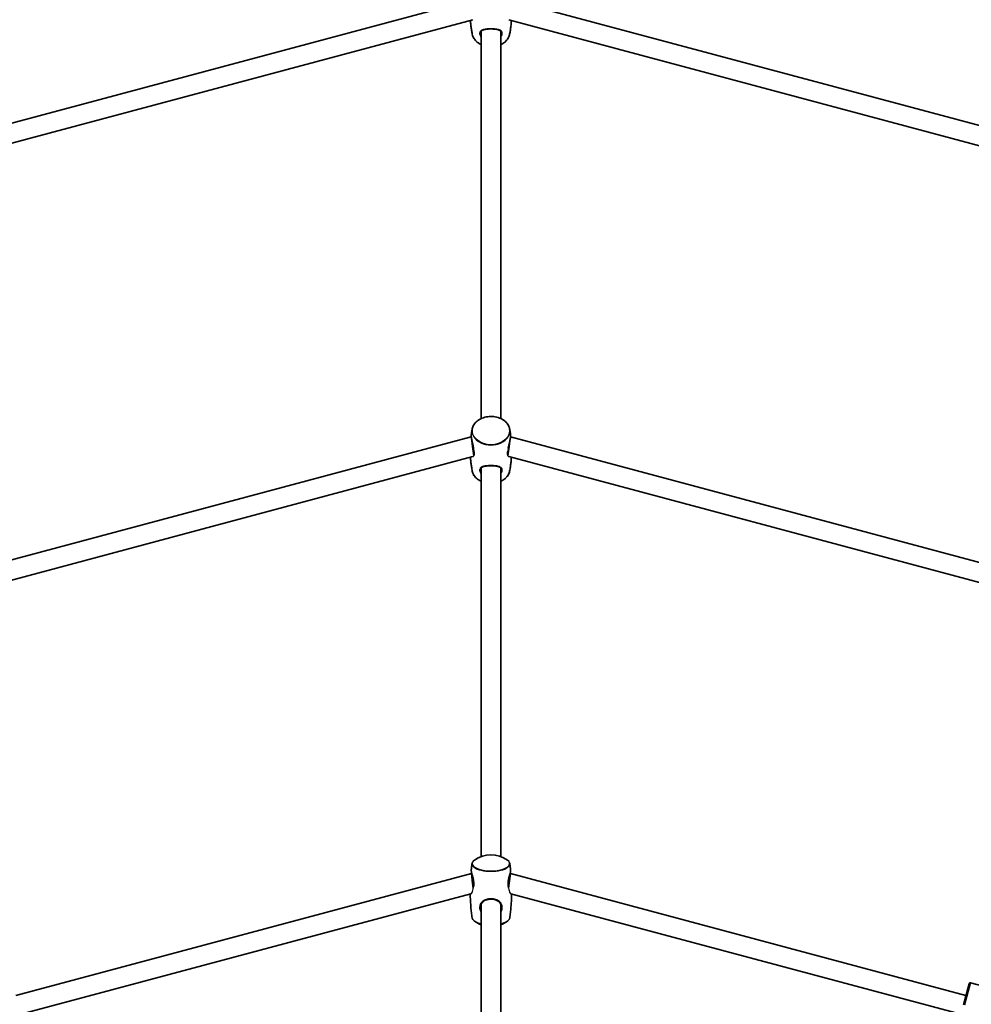
# Model space of a CAD drawing. Units: millimetres. Extents: x -5110 to 5407, y -5153 to 5363.
# Drawn here: x -238 to 543, y 1688 to 2496 of the extents above; entities that cross this region are included whole.
import ezdxf

# ---------------------------------------------------------------- set-up
doc = ezdxf.new("R2010")
doc.units = ezdxf.units.MM
doc.layers.add('Widoczne (ISO)', color=7, linetype='Continuous', lineweight=35)
doc.layers.add('Widoczne wąskie (ISO)', color=7, linetype='Continuous', lineweight=25)

msp = doc.modelspace()

# ---------------------------------------------------------------- linework, layer by layer
at = {"layer": 'Widoczne (ISO)'}
for p, q in [((132.38, 2512.37), (-439, 2359.27)), ((736, 2359.27), (164.62, 2512.37)), ((133.77, 2496.18), (-436.34, 2343.42)), ((733.34, 2343.42), (163.23, 2496.18)), ((140.5, 2486.79), (140.5, 2168.82)), ((156.5, 2486.79), (156.5, 2168.82)), ((132.38, 2153.93), (-349.39, 2024.84)), ((133.5, 2145.94), (132.86, 2150.81)), ((163.5, 2145.94), (164.14, 2150.81)), ((646.39, 2024.84), (164.62, 2153.93)), ((134.51, 2138.29), (133.5, 2145.94)), ((162.49, 2138.29), (163.5, 2145.94)), ((133.77, 2137.74), (-346.73, 2008.99)), ((643.73, 2008.99), (163.23, 2137.74)), ((140.5, 2128.35), (140.5, 1809.39)), ((156.5, 2128.35), (156.5, 1809.39)), ((-241.39, 1695.32), (132.45, 1795.49)), ((132.45, 1795.49), (133.5, 1787.49)), ((132.45, 1795.49), (132.77, 1795.49)), ((164.55, 1795.49), (163.5, 1787.49)), ((164.23, 1795.49), (164.55, 1795.49)), ((164.55, 1795.49), (538.39, 1695.32)), ((133.5, 1787.49), (134.04, 1783.37)), ((163.5, 1787.49), (162.96, 1783.37)), ((-237.25, 1679.87), (132.04, 1778.82)), ((164.96, 1778.82), (534.25, 1679.87)), ((140.5, 1770.23), (140.5, 1656.58)), ((156.5, 1770.23), (156.5, 1656.58)), ((566.65, 1699.14), (542.2, 1705.69)), ((536.32, 1687.6), (540.98, 1704.98))]:
    msp.add_line(p, q, dxfattribs=at)
msp.add_circle((148.5, 105), 5258.19, dxfattribs=at)
for centre, radius, start, end in [((148.5, 1787.81), 23.02, 54.01421, 125.98579), ((148.5, 1774.96), 23.02, 234.01421, 249.66483), ((148.5, 1774.96), 23.02, 290.33517, 305.98579), ((541.95, 1704.72), 1, 75, 165), ((541.95, 1704.72), 1, 164.96465, 165)]:
    msp.add_arc(centre, radius, start, end, dxfattribs=at)
for points, knots in [([(131.69, 2495.62), (131.71, 2495.24), (131.74, 2494.85), (131.86, 2493.31), (131.97, 2492.15), (132.23, 2489.84), (132.38, 2488.7), (132.73, 2486.43), (132.92, 2485.31), (133.14, 2484.19)], [4.76034263, 4.76034263, 4.76034263, 4.76034263, 4.76971085, 4.76971085, 4.79837178, 4.79837178, 4.82703272, 4.82703272, 4.85569365, 4.85569365, 4.85569365, 4.85569365]), ([(163.86, 2484.19), (164.08, 2485.31), (164.27, 2486.43), (164.62, 2488.7), (164.77, 2489.84), (165.03, 2492.15), (165.14, 2493.31), (165.26, 2494.85), (165.29, 2495.24), (165.31, 2495.62)], [7.71067696, 7.71067696, 7.71067696, 7.71067696, 7.7393379, 7.7393379, 7.76799883, 7.76799883, 7.79665977, 7.79665977, 7.80602798, 7.80602798, 7.80602798, 7.80602798]), ([(133.14, 2484.19), (133.37, 2482.96), (133.87, 2481.75), (135.33, 2479.51), (136.3, 2478.48), (138.37, 2476.89), (139.39, 2476.27), (140.5, 2475.77)], [4.8556937, 4.8556937, 4.8556937, 4.8556937, 5.1689324, 5.1689324, 5.4869681, 5.4869681, 5.7380371, 5.7380371, 5.7380371, 5.7380371]), ([(140, 2485.37), (140, 2485.58), (140.02, 2485.78), (140.12, 2486.17), (140.2, 2486.36), (140.43, 2486.73), (140.59, 2486.91), (140.97, 2487.23), (141.2, 2487.37), (141.7, 2487.63), (141.98, 2487.75), (142.6, 2487.95), (142.94, 2488.04), (143.67, 2488.2), (144.05, 2488.27), (144.84, 2488.38), (145.25, 2488.43), (146.07, 2488.5), (146.49, 2488.52), (147.32, 2488.56), (147.74, 2488.57), (148.56, 2488.58), (148.97, 2488.58), (149.79, 2488.56), (150.2, 2488.54), (151, 2488.49), (151.4, 2488.46), (152.18, 2488.38), (152.56, 2488.33), (153.31, 2488.2), (153.67, 2488.13), (154.35, 2487.97), (154.67, 2487.87), (155.25, 2487.65), (155.51, 2487.53), (155.98, 2487.27), (156.17, 2487.12), (156.51, 2486.8), (156.65, 2486.62), (156.83, 2486.28), (156.89, 2486.12), (156.98, 2485.77), (157, 2485.58), (157, 2485.37)], [-4.088379, -4.088379, -4.088379, -4.088379, -3.9718, -3.9718, -3.838401, -3.838401, -3.684294, -3.684294, -3.540145, -3.540145, -3.401566, -3.401566, -3.263669, -3.263669, -3.128363, -3.128363, -2.998295, -2.998295, -2.874004, -2.874004, -2.754101, -2.754101, -2.636236, -2.636236, -2.517807, -2.517807, -2.396366, -2.396366, -2.270031, -2.270031, -2.138085, -2.138085, -2.0017, -2.0017, -1.863581, -1.863581, -1.724418, -1.724418, -1.577493, -1.577493, -1.465438, -1.465438, -1.353383, -1.353383, -1.353383, -1.353383]), ([(156.5, 2475.77), (157.71, 2476.32), (158.82, 2477), (160.93, 2478.7), (161.88, 2479.76), (163.21, 2481.95), (163.65, 2483.06), (163.86, 2484.19)], [6.8283335, 6.8283335, 6.8283335, 6.8283335, 7.1019002, 7.1019002, 7.4235892, 7.4235892, 7.710677, 7.710677, 7.710677, 7.710677]), ([(163.86, 2160.39), (163.63, 2161.63), (163.13, 2162.84), (161.67, 2165.08), (160.7, 2166.11), (158.38, 2167.9), (157.02, 2168.65), (154.06, 2169.8), (152.46, 2170.19), (149.18, 2170.57), (147.5, 2170.55), (144.22, 2170.12), (142.63, 2169.71), (139.7, 2168.51), (138.36, 2167.73), (136.07, 2165.89), (135.12, 2164.83), (133.79, 2162.64), (133.35, 2161.53), (133.14, 2160.39)], [1.714101, 1.714101, 1.714101, 1.714101, 2.02734, 2.02734, 2.345375, 2.345375, 2.667239, 2.667239, 2.990408, 2.990408, 3.313793, 3.313793, 3.637175, 3.637175, 3.960308, 3.960308, 4.281997, 4.281997, 4.569084, 4.569084, 4.569084, 4.569084]), ([(133.14, 2160.39), (133.08, 2160.11), (133.03, 2159.83), (132.93, 2159.27), (132.88, 2158.99), (132.78, 2158.42), (132.73, 2158.13), (132.64, 2157.56), (132.6, 2157.28), (132.51, 2156.71), (132.47, 2156.42), (132.42, 2156.13)], [4.56908431, 4.56908431, 4.56908431, 4.56908431, 4.5763211, 4.5763211, 4.58355789, 4.58355789, 4.59079468, 4.59079468, 4.59803146, 4.59803146, 4.60526825, 4.60526825, 4.60526825, 4.60526825]), ([(164.58, 2156.13), (164.53, 2156.42), (164.49, 2156.71), (164.4, 2157.28), (164.36, 2157.56), (164.27, 2158.13), (164.22, 2158.42), (164.12, 2158.99), (164.07, 2159.27), (163.97, 2159.83), (163.92, 2160.11), (163.86, 2160.39)], [7.96110236, 7.96110236, 7.96110236, 7.96110236, 7.96833915, 7.96833915, 7.97557594, 7.97557594, 7.98281273, 7.98281273, 7.99004952, 7.99004952, 7.9972863, 7.9972863, 7.9972863, 7.9972863]), ([(132.42, 2156.13), (132.38, 2155.82), (132.35, 2155.48), (132.34, 2154.76), (132.35, 2154.39), (132.4, 2153.61), (132.45, 2153.21), (132.57, 2152.36), (132.64, 2151.92), (132.81, 2151.02), (132.91, 2150.55), (133.13, 2149.59), (133.25, 2149.09), (133.49, 2148.11), (133.62, 2147.62), (133.85, 2146.66), (133.96, 2146.2), (134.14, 2145.34), (134.22, 2144.94), (134.28, 2144.56)], [-2.879262, -2.879262, -2.879262, -2.879262, -2.745782, -2.745782, -2.616739, -2.616739, -2.487971, -2.487971, -2.356286, -2.356286, -2.219547, -2.219547, -2.077573, -2.077573, -1.933385, -1.933385, -1.793155, -1.793155, -1.664497, -1.664497, -1.664497, -1.664497]), ([(162.72, 2144.56), (162.73, 2144.61), (162.73, 2144.66), (162.8, 2145.07), (162.88, 2145.45), (163.06, 2146.26), (163.16, 2146.69), (163.38, 2147.6), (163.5, 2148.08), (163.74, 2149.06), (163.86, 2149.56), (164.09, 2150.55), (164.19, 2151.03), (164.37, 2151.98), (164.45, 2152.43), (164.56, 2153.29), (164.6, 2153.71), (164.65, 2154.48), (164.66, 2154.84), (164.64, 2155.52), (164.62, 2155.84), (164.58, 2156.13)], [-3.775583, -3.775583, -3.775583, -3.775583, -3.759054, -3.759054, -3.637963, -3.637963, -3.506716, -3.506716, -3.366482, -3.366482, -3.222313, -3.222313, -3.080282, -3.080282, -2.943694, -2.943694, -2.812276, -2.812276, -2.686552, -2.686552, -2.560827, -2.560827, -2.560827, -2.560827]), ([(131.69, 2137.18), (131.71, 2136.79), (131.74, 2136.41), (131.86, 2134.86), (131.97, 2133.7), (132.23, 2131.4), (132.38, 2130.25), (132.73, 2127.99), (132.92, 2126.86), (133.14, 2125.75)], [4.76034137, 4.76034137, 4.76034137, 4.76034137, 4.76971085, 4.76971085, 4.79837178, 4.79837178, 4.82703272, 4.82703272, 4.85569365, 4.85569365, 4.85569365, 4.85569365]), ([(163.86, 2125.75), (164.08, 2126.86), (164.27, 2127.99), (164.62, 2130.25), (164.77, 2131.4), (165.03, 2133.7), (165.14, 2134.86), (165.26, 2136.41), (165.29, 2136.79), (165.31, 2137.18)], [7.71067696, 7.71067696, 7.71067696, 7.71067696, 7.7393379, 7.7393379, 7.76799883, 7.76799883, 7.79665977, 7.79665977, 7.80602925, 7.80602925, 7.80602925, 7.80602925]), ([(133.14, 2125.75), (133.37, 2124.51), (133.87, 2123.31), (135.33, 2121.07), (136.3, 2120.03), (138.37, 2118.44), (139.39, 2117.83), (140.5, 2117.32)], [4.8556937, 4.8556937, 4.8556937, 4.8556937, 5.1689324, 5.1689324, 5.4869681, 5.4869681, 5.7380371, 5.7380371, 5.7380371, 5.7380371]), ([(140, 2126.92), (140, 2127.14), (140.02, 2127.34), (140.12, 2127.73), (140.2, 2127.91), (140.43, 2128.28), (140.59, 2128.46), (140.97, 2128.79), (141.2, 2128.93), (141.7, 2129.19), (141.98, 2129.3), (142.6, 2129.51), (142.94, 2129.6), (143.67, 2129.76), (144.05, 2129.82), (144.84, 2129.94), (145.25, 2129.98), (146.07, 2130.05), (146.49, 2130.08), (147.32, 2130.12), (147.74, 2130.13), (148.56, 2130.14), (148.97, 2130.14), (149.79, 2130.11), (150.2, 2130.1), (151, 2130.05), (151.4, 2130.02), (152.18, 2129.93), (152.56, 2129.88), (153.31, 2129.76), (153.67, 2129.69), (154.35, 2129.52), (154.67, 2129.43), (155.25, 2129.21), (155.51, 2129.09), (155.98, 2128.82), (156.17, 2128.68), (156.51, 2128.36), (156.65, 2128.18), (156.83, 2127.83), (156.89, 2127.67), (156.98, 2127.32), (157, 2127.13), (157, 2126.92)], [-4.088379, -4.088379, -4.088379, -4.088379, -3.9718, -3.9718, -3.838401, -3.838401, -3.684294, -3.684294, -3.540145, -3.540145, -3.401566, -3.401566, -3.263669, -3.263669, -3.128363, -3.128363, -2.998295, -2.998295, -2.874004, -2.874004, -2.754101, -2.754101, -2.636236, -2.636236, -2.517807, -2.517807, -2.396366, -2.396366, -2.270031, -2.270031, -2.138085, -2.138085, -2.0017, -2.0017, -1.863581, -1.863581, -1.724418, -1.724418, -1.577493, -1.577493, -1.465438, -1.465438, -1.353383, -1.353383, -1.353383, -1.353383]), ([(156.5, 2117.32), (157.71, 2117.88), (158.82, 2118.55), (160.93, 2120.26), (161.88, 2121.32), (163.21, 2123.51), (163.65, 2124.62), (163.86, 2125.75)], [6.8283335, 6.8283335, 6.8283335, 6.8283335, 7.1019002, 7.1019002, 7.4235892, 7.4235892, 7.710677, 7.710677, 7.710677, 7.710677]), ([(133, 1803.62), (132.95, 1803.27), (132.9, 1802.91), (132.81, 1802.19), (132.77, 1801.83), (132.68, 1801.11), (132.63, 1800.75), (132.55, 1800.03), (132.51, 1799.67), (132.43, 1798.95), (132.39, 1798.59), (132.36, 1798.23)], [4.65951319, 4.65951319, 4.65951319, 4.65951319, 4.66211231, 4.66211231, 4.66471143, 4.66471143, 4.66731055, 4.66731055, 4.66990967, 4.66990967, 4.67250879, 4.67250879, 4.67250879, 4.67250879]), ([(134.97, 1806.43), (134.75, 1806.27), (134.54, 1806.1), (134.17, 1805.76), (133.99, 1805.58), (133.69, 1805.22), (133.55, 1805.03), (133.32, 1804.64), (133.23, 1804.45), (133.08, 1804.04), (133.03, 1803.83), (133, 1803.62)], [4.2187467, 4.2187467, 4.2187467, 4.2187467, 4.3069, 4.3069, 4.3950533, 4.3950533, 4.4832066, 4.4832066, 4.5713599, 4.5713599, 4.6595132, 4.6595132, 4.6595132, 4.6595132]), ([(164, 1803.62), (163.97, 1803.83), (163.92, 1804.04), (163.77, 1804.45), (163.68, 1804.64), (163.45, 1805.03), (163.31, 1805.22), (163.01, 1805.58), (162.83, 1805.76), (162.46, 1806.1), (162.25, 1806.27), (162.03, 1806.43)], [1.6236721, 1.6236721, 1.6236721, 1.6236721, 1.7118254, 1.7118254, 1.7999787, 1.7999787, 1.888132, 1.888132, 1.9762853, 1.9762853, 2.0644386, 2.0644386, 2.0644386, 2.0644386]), ([(164.64, 1798.23), (164.61, 1798.59), (164.57, 1798.95), (164.49, 1799.67), (164.45, 1800.03), (164.37, 1800.75), (164.32, 1801.11), (164.23, 1801.83), (164.19, 1802.19), (164.1, 1802.91), (164.05, 1803.27), (164, 1803.62)], [7.89386183, 7.89386183, 7.89386183, 7.89386183, 7.89646095, 7.89646095, 7.89906007, 7.89906007, 7.90165919, 7.90165919, 7.90425831, 7.90425831, 7.90685743, 7.90685743, 7.90685743, 7.90685743]), ([(132.36, 1798.23), (132.33, 1797.99), (132.34, 1797.72), (132.41, 1797.14), (132.46, 1796.85), (132.59, 1796.21), (132.67, 1795.87), (132.86, 1795.13), (132.96, 1794.74), (133.19, 1793.91), (133.31, 1793.47), (133.56, 1792.56), (133.68, 1792.08), (133.91, 1791.13), (134.01, 1790.66), (134.19, 1789.73), (134.26, 1789.29), (134.37, 1788.43), (134.41, 1788.02), (134.45, 1787.24), (134.45, 1786.87), (134.43, 1786.15), (134.4, 1785.8), (134.33, 1785.26), (134.3, 1785.06), (134.26, 1784.87)], [-2.779004, -2.779004, -2.779004, -2.779004, -2.618065, -2.618065, -2.476649, -2.476649, -2.339293, -2.339293, -2.199023, -2.199023, -2.05448, -2.05448, -1.908582, -1.908582, -1.767508, -1.767508, -1.636406, -1.636406, -1.515573, -1.515573, -1.401323, -1.401323, -1.288703, -1.288703, -1.219733, -1.219733, -1.219733, -1.219733]), ([(162.74, 1784.87), (162.7, 1785.08), (162.66, 1785.29), (162.6, 1785.85), (162.57, 1786.21), (162.55, 1786.94), (162.55, 1787.31), (162.6, 1788.06), (162.63, 1788.45), (162.73, 1789.25), (162.8, 1789.67), (162.96, 1790.52), (163.05, 1790.96), (163.26, 1791.86), (163.38, 1792.31), (163.62, 1793.22), (163.74, 1793.67), (163.98, 1794.53), (164.09, 1794.95), (164.29, 1795.71), (164.38, 1796.07), (164.52, 1796.72), (164.57, 1797.02), (164.65, 1797.65), (164.67, 1797.95), (164.64, 1798.23)], [-4.220359, -4.220359, -4.220359, -4.220359, -4.146267, -4.146267, -4.030584, -4.030584, -3.918029, -3.918029, -3.80355, -3.80355, -3.682686, -3.682686, -3.552411, -3.552411, -3.412558, -3.412558, -3.267041, -3.267041, -3.121908, -3.121908, -2.980974, -2.980974, -2.843477, -2.843477, -2.661085, -2.661085, -2.661085, -2.661085]), ([(131.52, 1778.68), (131.53, 1778.08), (131.54, 1777.49), (131.6, 1775.4), (131.66, 1773.9), (131.82, 1770.92), (131.92, 1769.44), (132.16, 1766.47), (132.3, 1765), (132.62, 1762.06), (132.8, 1760.59), (133, 1759.14)], [4.71874936, 4.71874936, 4.71874936, 4.71874936, 4.72296414, 4.72296414, 4.7335393, 4.7335393, 4.74411446, 4.74411446, 4.75468962, 4.75468962, 4.76526478, 4.76526478, 4.76526478, 4.76526478]), ([(164, 1759.14), (164.2, 1760.59), (164.38, 1762.06), (164.7, 1765), (164.84, 1766.47), (165.08, 1769.44), (165.18, 1770.92), (165.34, 1773.9), (165.4, 1775.4), (165.46, 1777.49), (165.47, 1778.08), (165.48, 1778.68)], [7.80110584, 7.80110584, 7.80110584, 7.80110584, 7.811681, 7.811681, 7.82225616, 7.82225616, 7.83283132, 7.83283132, 7.84340648, 7.84340648, 7.84762126, 7.84762126, 7.84762126, 7.84762126]), ([(140, 1767.79), (140, 1768.13), (140.03, 1768.46), (140.13, 1769.12), (140.21, 1769.44), (140.43, 1770.09), (140.57, 1770.41), (140.93, 1771.04), (141.15, 1771.35), (141.66, 1771.95), (141.95, 1772.23), (142.6, 1772.75), (142.95, 1772.98), (143.7, 1773.39), (144.08, 1773.57), (144.87, 1773.87), (145.28, 1774), (146.08, 1774.2), (146.49, 1774.27), (147.29, 1774.38), (147.69, 1774.41), (148.49, 1774.44), (148.89, 1774.43), (149.68, 1774.38), (150.07, 1774.34), (150.84, 1774.21), (151.23, 1774.13), (151.99, 1773.92), (152.37, 1773.79), (153.1, 1773.49), (153.46, 1773.31), (154.16, 1772.91), (154.49, 1772.68), (155.11, 1772.17), (155.4, 1771.89), (155.91, 1771.28), (156.13, 1770.95), (156.5, 1770.27), (156.64, 1769.92), (156.83, 1769.27), (156.9, 1768.99), (156.98, 1768.4), (157, 1768.1), (157, 1767.79)], [-4.088379, -4.088379, -4.088379, -4.088379, -3.973025, -3.973025, -3.851936, -3.851936, -3.720242, -3.720242, -3.57657, -3.57657, -3.425979, -3.425979, -3.277169, -3.277169, -3.135959, -3.135959, -3.003819, -3.003819, -2.879493, -2.879493, -2.760503, -2.760503, -2.643966, -2.643966, -2.52697, -2.52697, -2.406723, -2.406723, -2.280702, -2.280702, -2.146939, -2.146939, -2.004662, -2.004662, -1.855462, -1.855462, -1.705052, -1.705052, -1.562701, -1.562701, -1.458042, -1.458042, -1.353383, -1.353383, -1.353383, -1.353383]), ([(133, 1759.14), (133.03, 1758.93), (133.08, 1758.72), (133.23, 1758.32), (133.32, 1758.12), (133.55, 1757.73), (133.69, 1757.54), (133.99, 1757.18), (134.17, 1757), (134.54, 1756.66), (134.75, 1756.49), (134.97, 1756.33)], [4.7652648, 4.7652648, 4.7652648, 4.7652648, 4.8534181, 4.8534181, 4.9415714, 4.9415714, 5.0297247, 5.0297247, 5.117878, 5.117878, 5.2060313, 5.2060313, 5.2060313, 5.2060313]), ([(162.03, 1756.33), (162.25, 1756.49), (162.46, 1756.66), (162.83, 1757), (163.01, 1757.18), (163.31, 1757.54), (163.45, 1757.73), (163.68, 1758.12), (163.77, 1758.32), (163.92, 1758.72), (163.97, 1758.93), (164, 1759.14)], [1.077154, 1.077154, 1.077154, 1.077154, 1.1653073, 1.1653073, 1.2534606, 1.2534606, 1.3416139, 1.3416139, 1.4297672, 1.4297672, 1.5179205, 1.5179205, 1.5179205, 1.5179205])]:
    msp.add_open_spline(points, degree=3, knots=knots, dxfattribs=at)
at = {"layer": 'Widoczne wąskie (ISO)'}
msp.add_line((542.2, 1705.69), (537.29, 1687.34), dxfattribs=at)
for centre, major_axis, ratio, start_param, end_param in [((148.5, 2485.87), (-15.52, 0), 0.753761, 0.143305, 1.029367), ((148.5, 2485.87), (15.52, 0), 0.753761, 5.253818, 6.139881), ((148.5, 2158.72), (-15.52, 0), 0.753761, 6.139881, 9.568083), ((148.5, 2127.42), (-15.52, 0), 0.753761, 0.143305, 1.029367), ((148.5, 2127.42), (15.52, 0), 0.753761, 5.253818, 6.139881), ((148.5, 1803.59), (15.36, 0), 0.390731, 2.64795, 6.776828), ((148.5, 1803.3), (-15.52, 0), 0.390731, 6.23031, 9.477654), ((148.5, 1759.46), (-15.52, 0), 0.390731, 0.052876, 1.029367), ((148.5, 1759.17), (15.36, 0), 0.390731, 3.635235, 4.164584), ((148.5, 1759.46), (15.52, 0), 0.390731, 5.253818, 6.23031), ((148.5, 1759.17), (15.36, 0), 0.390731, 5.260194, 5.789543)]:
    msp.add_ellipse(centre, major_axis=major_axis, ratio=ratio, start_param=start_param, end_param=end_param, dxfattribs=at)
msp.add_ellipse((148.5, 2158.93), major_axis=(15.36, 0), ratio=0.753761, dxfattribs=at)
for points, knots in [([(156.5, 2481.69), (156.81, 2482.12), (157.07, 2482.57), (157.54, 2483.58), (157.7, 2484.14), (157.81, 2485.17), (157.75, 2485.64), (157.27, 2486.87), (156.51, 2487.44), (154.65, 2488.13), (153.68, 2488.34), (151.26, 2488.64), (149.75, 2488.71), (147.62, 2488.7), (146.99, 2488.68), (145.15, 2488.58), (144.01, 2488.45), (142.01, 2488.04), (141.15, 2487.75), (139.83, 2486.89), (139.4, 2486.31), (139.22, 2485.27), (139.21, 2484.99), (139.33, 2483.85), (139.7, 2482.89), (140.37, 2481.87), (140.44, 2481.78), (140.5, 2481.69)], [0.898642, 0.898642, 0.898642, 0.898642, 1.070622, 1.070622, 1.296254, 1.296254, 1.521887, 1.521887, 1.985068, 1.985068, 2.331323, 2.331323, 2.743719, 2.743719, 2.917546, 2.917546, 3.26546, 3.26546, 3.626376, 3.626376, 4.007828, 4.007828, 4.142263, 4.142263, 4.507496, 4.507496, 4.543131, 4.543131, 4.543131, 4.543131]), ([(140.5, 2483.37), (140.23, 2483.95), (140.07, 2484.52), (140.01, 2485.15), (140, 2485.26), (140, 2485.37)], [-4.3819385, -4.3819385, -4.3819385, -4.3819385, -4.1422634, -4.1422634, -4.0883787, -4.0883787, -4.0883787, -4.0883787]), ([(157, 2485.37), (157, 2485.25), (156.99, 2485.13), (156.93, 2484.52), (156.78, 2483.99), (156.52, 2483.43), (156.51, 2483.4), (156.5, 2483.37)], [-1.3533831, -1.3533831, -1.3533831, -1.3533831, -1.2962542, -1.2962542, -1.0706217, -1.0706217, -1.0598237, -1.0598237, -1.0598237, -1.0598237]), ([(134.44, 2143.88), (134.38, 2144.3), (134.31, 2144.75), (134.1, 2145.79), (133.95, 2146.39), (133.42, 2148.54), (132.98, 2150.17), (132.45, 2153.02), (132.32, 2154.28), (132.36, 2155.6), (132.39, 2155.88), (132.43, 2156.13)], [1.600109, 1.600109, 1.600109, 1.600109, 1.743188, 1.743188, 1.922971, 1.922971, 2.374245, 2.374245, 2.766375, 2.766375, 2.879262, 2.879262, 2.879262, 2.879262]), ([(164.57, 2156.13), (164.64, 2155.67), (164.67, 2155.13), (164.6, 2153.11), (164.27, 2151.37), (163.5, 2148.15), (163.09, 2146.68), (162.71, 2144.82), (162.62, 2144.33), (162.56, 2143.87)], [2.560827, 2.560827, 2.560827, 2.560827, 2.766059, 2.766059, 3.265813, 3.265813, 3.685652, 3.685652, 3.839984, 3.839984, 3.839984, 3.839984]), ([(134.51, 2138.29), (134.75, 2138.52), (134.94, 2138.87), (135.16, 2139.84), (135.17, 2140.44), (134.99, 2141.88), (134.79, 2142.7), (134.5, 2143.67), (134.47, 2143.77), (134.44, 2143.88)], [0.6150091, 0.6150091, 0.6150091, 0.6150091, 0.8676175, 0.8676175, 1.1308445, 1.1308445, 1.413258, 1.413258, 1.4467704, 1.4467704, 1.4467704, 1.4467704]), ([(162.56, 2143.88), (162.36, 2143.2), (162.17, 2142.54), (161.89, 2141.16), (161.83, 2140.48), (161.91, 2139.32), (162.06, 2138.87), (162.34, 2138.45), (162.42, 2138.36), (162.49, 2138.29)], [0.6960318, 0.6960318, 0.6960318, 0.6960318, 0.9153457, 0.9153457, 1.1841222, 1.1841222, 1.4478672, 1.4478672, 1.5273593, 1.5273593, 1.5273593, 1.5273593]), ([(133.77, 2137.74), (133.87, 2137.76), (133.97, 2137.8), (134.23, 2137.96), (134.38, 2138.1), (134.51, 2138.29)], [5.3999769, 5.3999769, 5.3999769, 5.3999769, 5.4923012, 5.4923012, 5.6505183, 5.6505183, 5.6505183, 5.6505183]), ([(162.49, 2138.29), (162.67, 2138.04), (162.87, 2137.87), (163.14, 2137.76), (163.18, 2137.75), (163.23, 2137.74)], [4.6745344, 4.6745344, 4.6745344, 4.6745344, 4.8849338, 4.8849338, 4.9250334, 4.9250334, 4.9250334, 4.9250334]), ([(156.5, 2123.24), (156.81, 2123.68), (157.07, 2124.12), (157.54, 2125.14), (157.7, 2125.7), (157.81, 2126.73), (157.75, 2127.2), (157.27, 2128.43), (156.51, 2129), (154.65, 2129.69), (153.68, 2129.89), (151.26, 2130.2), (149.75, 2130.27), (147.62, 2130.25), (146.99, 2130.24), (145.15, 2130.13), (144.01, 2130.01), (142.01, 2129.59), (141.15, 2129.3), (139.83, 2128.45), (139.4, 2127.86), (139.22, 2126.83), (139.21, 2126.54), (139.33, 2125.4), (139.7, 2124.45), (140.37, 2123.42), (140.44, 2123.33), (140.5, 2123.24)], [0.898642, 0.898642, 0.898642, 0.898642, 1.070622, 1.070622, 1.296254, 1.296254, 1.521887, 1.521887, 1.985068, 1.985068, 2.331323, 2.331323, 2.743719, 2.743719, 2.917546, 2.917546, 3.26546, 3.26546, 3.626376, 3.626376, 4.007828, 4.007828, 4.142263, 4.142263, 4.507496, 4.507496, 4.543131, 4.543131, 4.543131, 4.543131]), ([(140.5, 2124.93), (140.23, 2125.51), (140.07, 2126.07), (140.01, 2126.7), (140, 2126.81), (140, 2126.92)], [-4.3819385, -4.3819385, -4.3819385, -4.3819385, -4.1422634, -4.1422634, -4.0883787, -4.0883787, -4.0883787, -4.0883787]), ([(157, 2126.92), (157, 2126.81), (156.99, 2126.69), (156.93, 2126.08), (156.78, 2125.55), (156.52, 2124.98), (156.51, 2124.96), (156.5, 2124.93)], [-1.3533831, -1.3533831, -1.3533831, -1.3533831, -1.2962542, -1.2962542, -1.0706217, -1.0706217, -1.0598237, -1.0598237, -1.0598237, -1.0598237]), ([(134.08, 1783.65), (134.33, 1784.48), (134.5, 1785.46), (134.55, 1787.62), (134.43, 1788.8), (134.1, 1790.58), (133.95, 1791.2), (133.42, 1793.33), (132.98, 1794.74), (132.45, 1796.89), (132.32, 1797.69), (132.35, 1798.19), (132.36, 1798.21), (132.36, 1798.23)], [1.093775, 1.093775, 1.093775, 1.093775, 1.41349, 1.41349, 1.743188, 1.743188, 1.922971, 1.922971, 2.374245, 2.374245, 2.766375, 2.766375, 2.779004, 2.779004, 2.779004, 2.779004]), ([(164.64, 1798.22), (164.65, 1798.1), (164.66, 1797.95), (164.6, 1796.99), (164.27, 1795.72), (163.5, 1792.96), (163.09, 1791.54), (162.58, 1788.86), (162.44, 1787.62), (162.5, 1785.43), (162.68, 1784.47), (162.93, 1783.65)], [2.661085, 2.661085, 2.661085, 2.661085, 2.766059, 2.766059, 3.265813, 3.265813, 3.685652, 3.685652, 4.031608, 4.031608, 4.346309, 4.346309, 4.346309, 4.346309]), ([(132.04, 1778.82), (132.18, 1778.86), (132.33, 1778.97), (132.49, 1779.14), (132.81, 1779.48), (133.14, 1780.06), (133.65, 1781.38), (133.84, 1782.06), (133.99, 1783), (134.02, 1783.19), (134.04, 1783.37)], [5.0184954, 5.0184954, 5.0184954, 5.0184954, 5.2039074, 5.2039074, 5.2039074, 5.5593191, 5.5593191, 5.8346573, 5.8346573, 5.8994661, 5.8994661, 5.8994661, 5.8994661]), ([(162.96, 1783.37), (162.96, 1783.36), (162.96, 1783.35), (163.05, 1782.62), (163.19, 1781.96), (163.63, 1780.54), (163.97, 1779.86), (164.36, 1779.31), (164.44, 1779.22), (164.51, 1779.14), (164.67, 1778.97), (164.82, 1778.86), (164.96, 1778.82)], [4.5086187, 4.5086187, 4.5086187, 4.5086187, 4.5124772, 4.5124772, 4.7610794, 4.7610794, 5.1247149, 5.1247149, 5.2043058, 5.2043058, 5.2043058, 5.3897285, 5.3897285, 5.3897285, 5.3897285]), ([(156.5, 1763.22), (156.81, 1763.74), (157.07, 1764.29), (157.54, 1765.58), (157.7, 1766.33), (157.81, 1767.79), (157.75, 1768.49), (157.27, 1770.5), (156.51, 1771.64), (154.65, 1773.19), (153.68, 1773.71), (151.26, 1774.54), (149.75, 1774.76), (147.62, 1774.72), (146.99, 1774.67), (145.15, 1774.37), (144.01, 1774.01), (142.01, 1772.96), (141.15, 1772.28), (139.83, 1770.58), (139.4, 1769.53), (139.22, 1767.95), (139.21, 1767.52), (139.33, 1765.91), (139.7, 1764.68), (140.37, 1763.44), (140.44, 1763.33), (140.5, 1763.22)], [0.898642, 0.898642, 0.898642, 0.898642, 1.070622, 1.070622, 1.296254, 1.296254, 1.521887, 1.521887, 1.985068, 1.985068, 2.331323, 2.331323, 2.743719, 2.743719, 2.917546, 2.917546, 3.26546, 3.26546, 3.626376, 3.626376, 4.007828, 4.007828, 4.142263, 4.142263, 4.507496, 4.507496, 4.543131, 4.543131, 4.543131, 4.543131]), ([(140.5, 1765.09), (140.23, 1765.83), (140.07, 1766.58), (140.01, 1767.47), (140, 1767.63), (140, 1767.79)], [-4.3819385, -4.3819385, -4.3819385, -4.3819385, -4.1422634, -4.1422634, -4.0883787, -4.0883787, -4.0883787, -4.0883787]), ([(157, 1767.79), (157, 1767.62), (156.99, 1767.45), (156.93, 1766.59), (156.78, 1765.88), (156.52, 1765.16), (156.51, 1765.13), (156.5, 1765.09)], [-1.3533831, -1.3533831, -1.3533831, -1.3533831, -1.2962542, -1.2962542, -1.0706217, -1.0706217, -1.0598237, -1.0598237, -1.0598237, -1.0598237])]:
    msp.add_open_spline(points, degree=3, knots=knots, dxfattribs=at)
for points in [[(134.44, 2143.88), (134.38, 2144.08), (134.32, 2144.31), (134.28, 2144.56)], [(162.72, 2144.56), (162.68, 2144.32), (162.63, 2144.08), (162.56, 2143.88)], [(134.04, 1783.37), (134.06, 1783.46), (134.07, 1783.55), (134.08, 1783.65)], [(134.08, 1783.65), (134.12, 1784.04), (134.19, 1784.45), (134.26, 1784.87)], [(162.74, 1784.87), (162.81, 1784.45), (162.88, 1784.04), (162.92, 1783.65)], [(162.92, 1783.65), (162.93, 1783.55), (162.94, 1783.46), (162.96, 1783.37)]]:
    msp.add_open_spline(points, degree=3, dxfattribs=at)

doc.saveas('drawing.dxf')
